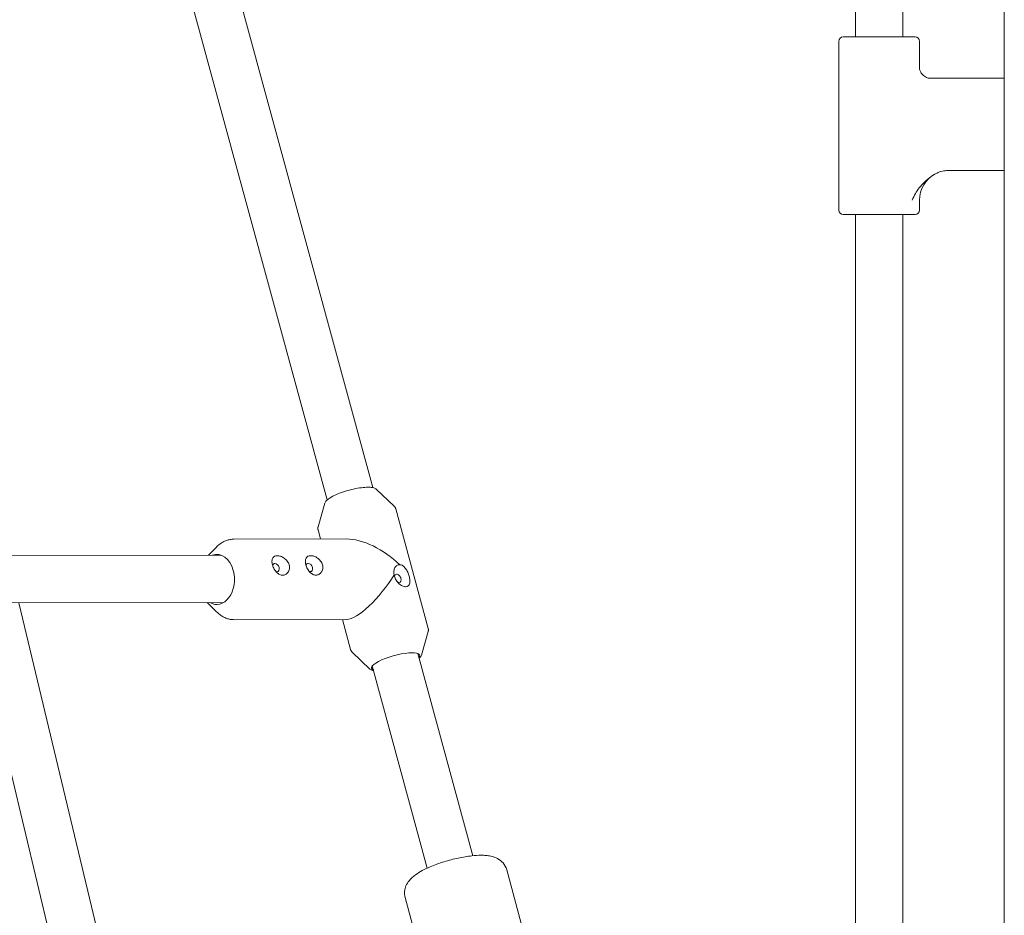
# Model space of a CAD drawing. Units: millimetres. Extents: x 0 to 10767, y -185 to 9144.
# Drawn here: x 5386 to 5720, y 1546 to 1850 of the extents above; entities that cross this region are included whole.
import ezdxf

# ---------------------------------------------------------------- set-up
doc = ezdxf.new("R2010")
doc.units = ezdxf.units.MM

# ---------------------------------------------------------------- blocks, each defined once
blk = doc.blocks.new('A$C7FC00E61')
at = {"color": 0, "linetype": 'Continuous', "lineweight": 0, "extrusion": (-2.22045e-16, 1, -2.22045e-16)}
for p, q in [((5720.44, 1010.02), (5720.44, 2473.84)), ((5670.01, 1844.29), (5670.01, 2134.09)), ((5686.01, 1844.29), (5686.01, 2134.09)), ((5452.93, 1887.35), (5506.21, 1691.49)), ((5437.49, 1883.15), (5490.77, 1687.29)), ((5686.63, 1844.29), (5665.81, 1844.29)), ((5690.21, 1844.29), (5686.63, 1844.29)), ((5664.31, 1785.59), (5664.31, 1842.79)), ((5691.71, 1833.21), (5691.71, 1842.79)), ((5694.82, 1830.29), (5720.44, 1830.29)), ((5701.3, 1798.99), (5720.44, 1798.99)), ((5691.71, 1785.59), (5691.71, 1788.99)), ((5665.81, 1784.09), (5686.63, 1784.09)), ((5670.01, 1494.29), (5670.01, 1784.09)), ((5686.01, 1494.29), (5686.01, 1784.09)), ((5686.63, 1784.09), (5690.21, 1784.09)), ((5507.44, 1690.94), (5513.47, 1685.22)), ((5489.99, 1686.2), (5487.69, 1678.21)), ((5514.02, 1684.33), (5525.06, 1643.75)), ((5487.67, 1677.16), (5488.51, 1674.07)), ((5459.14, 1674.01), (5497.32, 1674.09)), ((5450.5, 1668.56), (5453.24, 1671.34)), ((5454.82, 1668.57), (5352.09, 1668.36)), ((5455.77, 1652.58), (5352.24, 1652.36)), ((5369.75, 1652.4), (5406.62, 1498.29)), ((5386.19, 1652.43), (5422.18, 1502.02)), ((5450.09, 1652.56), (5453.29, 1649.35)), ((5459.2, 1646.71), (5497.37, 1646.79)), ((5495.94, 1646.78), (5498.71, 1636.58)), ((5522.74, 1634.71), (5525.04, 1642.7)), ((5505.29, 1629.96), (5499.26, 1635.69)), ((5521.51, 1635.24), (5540.17, 1566.68)), ((5506.08, 1631.04), (5524.73, 1562.48)), ((5551.67, 1561.91), (5563.36, 1518.96)), ((5517.22, 1552.54), (5528.91, 1509.59))]:
    blk.add_line(p, q, dxfattribs=at)
at = {"color": 0, "linetype": 'Continuous', "lineweight": 0, "extrusion": (4.93038e-32, -2.22045e-16, -1)}
for centre, radius, start, end in [((-5665.81, 1842.79), 1.5, 0, 90), ((-5690.21, 1842.79), 1.5, 90, 180), ((-5701.71, 1788.99), 10, 0, 61.2379), ((-5665.81, 1785.59), 1.5, 270, 0), ((-5690.21, 1785.59), 1.5, 180, 270)]:
    blk.add_arc(centre, radius, start, end, dxfattribs=at)
at = {"color": 0, "linetype": 'Continuous', "lineweight": 0}
for centre, major_axis, ratio, start_param, end_param in [((5506.36, 1660.45), (-14.81, 11.3), 0.51494, -1.798074, -0.591899), ((5473.41, 1664.36), (-0.72, 1.32), 0.66075, -0.342662, 0.730686), ((5473.41, 1664.36), (0.72, -1.32), 0.66075, -0.342662, 2.79893), ((5484.72, 1664.39), (-0.72, 1.32), 0.66075, -0.342662, 0.730686), ((5484.72, 1664.39), (0.72, -1.32), 0.66075, -0.342662, 2.79893), ((5484.72, 1664.39), (0.72, -1.32), 0.66075, -0.752189, -0.342662), ((5473.41, 1664.36), (0.72, -1.32), 0.66075, -0.752189, -0.342662), ((5506.36, 1660.45), (-10.16, -13.32), 0.301953, 0.227278, 1.902837), ((5514.74, 1660.71), (-0.72, 1.32), 0.66075, -0.342662, 0.785019), ((5514.74, 1660.71), (-0.72, 1.32), 0.66075, -1.913459, -0.342662), ((5514.74, 1660.71), (0.72, -1.32), 0.66075, -0.342662, 1.228134), ((5514.74, 1660.71), (0.72, -1.32), 0.66075, -0.767973, -0.342662)]:
    blk.add_ellipse(centre, major_axis=major_axis, ratio=ratio, start_param=start_param, end_param=end_param, dxfattribs=at)
at = {"color": 0, "linetype": 'Continuous', "lineweight": 0, "extrusion": (4.91112e-32, -2.22045e-16, -1)}
blk.add_ellipse((5453.32, 1660.35), major_axis=(-0.02, 8.5), ratio=0.706968, start_param=-0.254857, end_param=1.206175, dxfattribs=at)
at = {"color": 0, "linetype": 'Continuous', "lineweight": 0, "extrusion": (4.93038e-32, -2.22045e-16, -1)}
blk.add_ellipse((5453.32, 1660.35), major_axis=(0.02, -8.5), ratio=0.706968, start_param=-1.935418, end_param=0.416146, dxfattribs=at)
at = {"color": 0, "linetype": 'Continuous', "lineweight": 0, "extrusion": (6.16298e-32, -2.22045e-16, -1)}
for major_axis, start_param, end_param in [((-8.2, -2.23), -0.344701, 2.389974), ((8.2, 2.23), -0.751619, 0.344701)]:
    blk.add_ellipse((5513.99, 1632.44), major_axis=major_axis, ratio=0.2522, start_param=start_param, end_param=end_param, dxfattribs=at)
at = {"color": 0, "linetype": 'Continuous', "lineweight": 0}
for points, knots in [([(5691.7, 1833.34), (5691.7, 1833.34), (5691.71, 1833.31), (5691.74, 1833.14), (5691.81, 1832.89), (5692.13, 1832.25), (5692.39, 1831.86), (5693.1, 1831.11), (5693.59, 1830.76), (5694.23, 1830.45), (5694.43, 1830.39), (5694.74, 1830.3), (5694.84, 1830.29), (5694.84, 1830.29)], [1.718358, 1.718358, 1.718358, 1.718358, 3.074508, 3.074508, 6.13253, 6.13253, 9.26881, 9.26881, 12.940763, 12.940763, 14.753958, 14.753958, 16.724617, 16.724617, 16.724617, 16.724617]), ([(5690.31, 1791.23), (5690.39, 1791.37), (5690.47, 1791.5), (5691.39, 1792.99), (5692.59, 1794.34), (5694.24, 1795.9), (5694.9, 1796.45), (5696.26, 1797.42), (5696.97, 1797.83), (5698.19, 1798.39), (5698.81, 1798.62), (5700.07, 1798.92), (5700.71, 1798.99), (5701.3, 1798.99)], [-3.268882, -3.268882, -3.268882, -3.268882, -3.220524, -3.220524, -2.676117, -2.676117, -2.380572, -2.380572, -2.085027, -2.085027, -1.836962, -1.836962, -1.588896, -1.588896, -1.588896, -1.588896]), ([(5489.99, 1686.2), (5490.09, 1686.52), (5490.28, 1686.8), (5490.93, 1687.47), (5491.48, 1687.86), (5492.8, 1688.62), (5493.55, 1688.98), (5495.18, 1689.66), (5496.06, 1689.97), (5497.88, 1690.54), (5498.81, 1690.79), (5500.65, 1691.2), (5501.56, 1691.35), (5503.2, 1691.56), (5503.95, 1691.62), (5504.62, 1691.62)], [1.72287, 1.72287, 1.72287, 1.72287, 1.971199, 1.971199, 2.338459, 2.338459, 2.674241, 2.674241, 3.001125, 3.001125, 3.325649, 3.325649, 3.650316, 3.650316, 3.96077, 3.96077, 3.96077, 3.96077]), ([(5504.62, 1691.62), (5504.87, 1691.62), (5505.12, 1691.61), (5505.58, 1691.58), (5505.79, 1691.56), (5506.2, 1691.49), (5506.39, 1691.45), (5506.73, 1691.35), (5506.89, 1691.29), (5507.19, 1691.14), (5507.32, 1691.05), (5507.44, 1690.94)], [3.9607701, 3.9607701, 3.9607701, 3.9607701, 4.0806791, 4.0806791, 4.2005881, 4.2005881, 4.3204971, 4.3204971, 4.4404061, 4.4404061, 4.5603152, 4.5603152, 4.5603152, 4.5603152]), ([(5513.47, 1685.22), (5513.52, 1685.17), (5513.57, 1685.12), (5513.66, 1685.02), (5513.7, 1684.97), (5513.78, 1684.85), (5513.82, 1684.79), (5513.89, 1684.67), (5513.92, 1684.6), (5513.97, 1684.47), (5514, 1684.4), (5514.02, 1684.33)], [4.5603152, 4.5603152, 4.5603152, 4.5603152, 4.5907299, 4.5907299, 4.6211447, 4.6211447, 4.6515595, 4.6515595, 4.6819742, 4.6819742, 4.712389, 4.712389, 4.712389, 4.712389]), ([(5487.67, 1677.16), (5487.65, 1677.23), (5487.64, 1677.3), (5487.62, 1677.45), (5487.61, 1677.52), (5487.61, 1677.66), (5487.61, 1677.73), (5487.62, 1677.87), (5487.63, 1677.94), (5487.66, 1678.07), (5487.67, 1678.14), (5487.69, 1678.21)], [1.5707963, 1.5707963, 1.5707963, 1.5707963, 1.6012111, 1.6012111, 1.6316259, 1.6316259, 1.6620406, 1.6620406, 1.6924554, 1.6924554, 1.7228701, 1.7228701, 1.7228701, 1.7228701]), ([(5459.14, 1674.01), (5458.71, 1674.01), (5458.29, 1673.97), (5457.44, 1673.82), (5457.02, 1673.7), (5456.2, 1673.41), (5455.8, 1673.23), (5455.02, 1672.79), (5454.64, 1672.55), (5453.92, 1671.99), (5453.57, 1671.68), (5453.24, 1671.34)], [0.0014521, 0.0014521, 0.0014521, 0.0014521, 0.125449, 0.125449, 0.2494459, 0.2494459, 0.3734427, 0.3734427, 0.4974396, 0.4974396, 0.6214364, 0.6214364, 0.6214364, 0.6214364]), ([(5472.23, 1665.25), (5472.1, 1665.72), (5472.04, 1666.19), (5472.08, 1667.01), (5472.18, 1667.37), (5472.49, 1667.87), (5472.7, 1668.07), (5473.22, 1668.33), (5473.53, 1668.39), (5473.85, 1668.39)], [1.7121932, 1.7121932, 1.7121932, 1.7121932, 1.8616924, 1.8616924, 2.0111916, 2.0111916, 2.1471458, 2.1471458, 2.2831001, 2.2831001, 2.2831001, 2.2831001]), ([(5473.85, 1668.39), (5474.18, 1668.39), (5474.57, 1668.33), (5475.38, 1668.05), (5475.79, 1667.84), (5476.54, 1667.33), (5476.92, 1666.98), (5477.53, 1666.17), (5477.76, 1665.71), (5477.89, 1665.26)], [0, 0, 0, 0, 0.1405091, 0.1405091, 0.2810182, 0.2810182, 0.4258307, 0.4258307, 0.5706432, 0.5706432, 0.5706432, 0.5706432]), ([(5483.54, 1665.27), (5483.42, 1665.73), (5483.36, 1666.19), (5483.39, 1666.99), (5483.48, 1667.34), (5483.77, 1667.86), (5483.98, 1668.07), (5484.51, 1668.35), (5484.84, 1668.41), (5485.17, 1668.41)], [1.7119296, 1.7119296, 1.7119296, 1.7119296, 1.8567421, 1.8567421, 2.0015546, 2.0015546, 2.1420637, 2.1420637, 2.2825728, 2.2825728, 2.2825728, 2.2825728]), ([(5485.17, 1668.41), (5485.5, 1668.42), (5485.89, 1668.35), (5486.69, 1668.08), (5487.11, 1667.87), (5487.85, 1667.35), (5488.23, 1667), (5488.85, 1666.2), (5489.08, 1665.74), (5489.2, 1665.29)], [0, 0, 0, 0, 0.1405091, 0.1405091, 0.2810182, 0.2810182, 0.4258307, 0.4258307, 0.5706432, 0.5706432, 0.5706432, 0.5706432]), ([(5475.65, 1661.79), (5475.33, 1661.79), (5474.98, 1661.86), (5474.3, 1662.18), (5473.97, 1662.41), (5473.37, 1663), (5473.07, 1663.4), (5472.56, 1664.29), (5472.35, 1664.79), (5472.23, 1665.25)], [1.1412864, 1.1412864, 1.1412864, 1.1412864, 1.2772406, 1.2772406, 1.4131949, 1.4131949, 1.5626941, 1.5626941, 1.7121932, 1.7121932, 1.7121932, 1.7121932]), ([(5477.89, 1665.26), (5478.01, 1664.81), (5478.03, 1664.33), (5477.88, 1663.46), (5477.7, 1663.06), (5477.26, 1662.46), (5476.97, 1662.21), (5476.33, 1661.87), (5475.98, 1661.79), (5475.65, 1661.79)], [0.5706432, 0.5706432, 0.5706432, 0.5706432, 0.7154557, 0.7154557, 0.8602682, 0.8602682, 1.0007773, 1.0007773, 1.1412864, 1.1412864, 1.1412864, 1.1412864]), ([(5486.96, 1661.81), (5486.63, 1661.81), (5486.27, 1661.89), (5485.57, 1662.22), (5485.24, 1662.48), (5484.65, 1663.08), (5484.35, 1663.47), (5483.86, 1664.34), (5483.67, 1664.82), (5483.54, 1665.27)], [1.1412864, 1.1412864, 1.1412864, 1.1412864, 1.2817955, 1.2817955, 1.4223046, 1.4223046, 1.5671171, 1.5671171, 1.7119296, 1.7119296, 1.7119296, 1.7119296]), ([(5489.2, 1665.29), (5489.32, 1664.84), (5489.35, 1664.36), (5489.19, 1663.48), (5489.01, 1663.08), (5488.57, 1662.48), (5488.28, 1662.23), (5487.65, 1661.9), (5487.3, 1661.81), (5486.96, 1661.81)], [0.5706432, 0.5706432, 0.5706432, 0.5706432, 0.7154557, 0.7154557, 0.8602682, 0.8602682, 1.0007773, 1.0007773, 1.1412864, 1.1412864, 1.1412864, 1.1412864]), ([(5513.48, 1661.9), (5513.43, 1662.21), (5513.4, 1662.53), (5513.41, 1663.33), (5513.5, 1663.78), (5513.8, 1664.52), (5514.04, 1664.83), (5514.64, 1665.24), (5515.01, 1665.34), (5515.37, 1665.34)], [-0.5468673, -0.5468673, -0.5468673, -0.5468673, -0.4540725, -0.4540725, -0.3096922, -0.3096922, -0.1548461, -0.1548461, 0, 0, 0, 0]), ([(5515.37, 1665.34), (5515.71, 1665.34), (5516.08, 1665.22), (5516.77, 1664.76), (5517.09, 1664.42), (5517.63, 1663.7), (5517.87, 1663.27), (5518.29, 1662.36), (5518.46, 1661.88), (5518.58, 1661.44), (5518.69, 1661.02), (5518.78, 1660.57), (5518.85, 1659.74), (5518.83, 1659.36), (5518.68, 1658.7), (5518.53, 1658.4), (5518.07, 1657.98), (5517.75, 1657.87), (5517.4, 1657.87)], [-0.570643, -0.570643, -0.570643, -0.570643, -0.425831, -0.425831, -0.281018, -0.281018, -0.140509, -0.140509, 0, 0, 0, 0.135954, 0.135954, 0.271909, 0.271909, 0.421408, 0.421408, 0.570907, 0.570907, 0.570907, 0.570907]), ([(5517.4, 1657.87), (5517.06, 1657.87), (5516.66, 1657.97), (5515.84, 1658.36), (5515.43, 1658.65), (5514.74, 1659.29), (5514.42, 1659.68), (5513.9, 1660.53), (5513.7, 1661), (5513.54, 1661.58), (5513.5, 1661.74), (5513.48, 1661.9)], [0.5709069, 0.5709069, 0.5709069, 0.5709069, 0.7157194, 0.7157194, 0.8605319, 0.8605319, 1.001041, 1.001041, 1.1415501, 1.1415501, 1.1898328, 1.1898328, 1.1898328, 1.1898328]), ([(5453.29, 1649.35), (5453.62, 1649.01), (5453.97, 1648.7), (5454.69, 1648.15), (5455.07, 1647.9), (5455.85, 1647.48), (5456.25, 1647.29), (5457.07, 1647), (5457.49, 1646.89), (5458.34, 1646.74), (5458.77, 1646.71), (5459.2, 1646.71)], [2.5230605, 2.5230605, 2.5230605, 2.5230605, 2.6470573, 2.6470573, 2.7710542, 2.7710542, 2.8950511, 2.8950511, 3.0190479, 3.0190479, 3.1430448, 3.1430448, 3.1430448, 3.1430448]), ([(5525.06, 1643.75), (5525.07, 1643.68), (5525.09, 1643.61), (5525.11, 1643.46), (5525.12, 1643.39), (5525.12, 1643.25), (5525.12, 1643.18), (5525.11, 1643.04), (5525.1, 1642.97), (5525.07, 1642.83), (5525.06, 1642.77), (5525.04, 1642.7)], [4.712389, 4.712389, 4.712389, 4.712389, 4.7428037, 4.7428037, 4.7732185, 4.7732185, 4.8036333, 4.8036333, 4.834048, 4.834048, 4.8644628, 4.8644628, 4.8644628, 4.8644628]), ([(5499.26, 1635.69), (5499.21, 1635.74), (5499.16, 1635.78), (5499.07, 1635.89), (5499.03, 1635.94), (5498.95, 1636.06), (5498.91, 1636.12), (5498.84, 1636.24), (5498.81, 1636.31), (5498.76, 1636.44), (5498.73, 1636.51), (5498.71, 1636.58)], [1.4187225, 1.4187225, 1.4187225, 1.4187225, 1.4491373, 1.4491373, 1.479552, 1.479552, 1.5099668, 1.5099668, 1.5403816, 1.5403816, 1.5707963, 1.5707963, 1.5707963, 1.5707963]), ([(5521.95, 1633.62), (5522.02, 1633.68), (5522.08, 1633.74), (5522.43, 1634.08), (5522.64, 1634.37), (5522.74, 1634.71)], [7.3862747, 7.3862747, 7.3862747, 7.3862747, 7.4407472, 7.4407472, 7.7019078, 7.7019078, 7.7019078, 7.7019078]), ([(5505.29, 1629.96), (5505.41, 1629.85), (5505.54, 1629.77), (5505.84, 1629.62), (5506, 1629.56), (5506.28, 1629.47), (5506.39, 1629.45), (5506.52, 1629.42)], [4.8644628, 4.8644628, 4.8644628, 4.8644628, 4.9843718, 4.9843718, 5.1042808, 5.1042808, 5.1800959, 5.1800959, 5.1800959, 5.1800959]), ([(5517.22, 1552.54), (5517.04, 1553.22), (5516.99, 1553.93), (5517.1, 1555.29), (5517.28, 1555.92), (5517.8, 1557.17), (5518.17, 1557.72), (5519.23, 1559.04), (5519.95, 1559.64), (5522.16, 1561.25), (5523.83, 1562.11), (5527.2, 1563.56), (5528.8, 1564.14), (5532.02, 1565.13), (5533.63, 1565.55), (5536.82, 1566.23), (5538.38, 1566.49), (5540.93, 1566.76), (5541.94, 1566.83), (5542.91, 1566.83)], [1.570796, 1.570796, 1.570796, 1.570796, 1.66248, 1.66248, 1.764584, 1.764584, 1.90329, 1.90329, 2.157825, 2.157825, 2.63582, 2.63582, 3.006627, 3.006627, 3.356968, 3.356968, 3.709277, 3.709277, 3.96077, 3.96077, 3.96077, 3.96077]), ([(5542.91, 1566.83), (5543.5, 1566.83), (5544.06, 1566.81), (5545.18, 1566.71), (5545.74, 1566.64), (5546.87, 1566.39), (5547.44, 1566.22), (5548.69, 1565.67), (5549.36, 1565.29), (5550.58, 1564.13), (5551.1, 1563.42), (5551.53, 1562.37), (5551.61, 1562.14), (5551.67, 1561.91)], [3.9607701, 3.9607701, 3.9607701, 3.9607701, 4.1110939, 4.1110939, 4.2614176, 4.2614176, 4.4117414, 4.4117414, 4.5620652, 4.5620652, 4.6816543, 4.6816543, 4.712389, 4.712389, 4.712389, 4.712389])]:
    blk.add_open_spline(points, degree=3, knots=knots, dxfattribs=at)
blk.add_open_spline([(5689.21, 1788.99), (5689.54, 1789.74), (5689.9, 1790.49), (5690.31, 1791.23)], degree=3, dxfattribs=at)

msp = doc.modelspace()

# ---------------------------------------------------------------- block references
msp.add_blockref('A$C7FC00E61', (0, 0))

doc.saveas('drawing.dxf')
